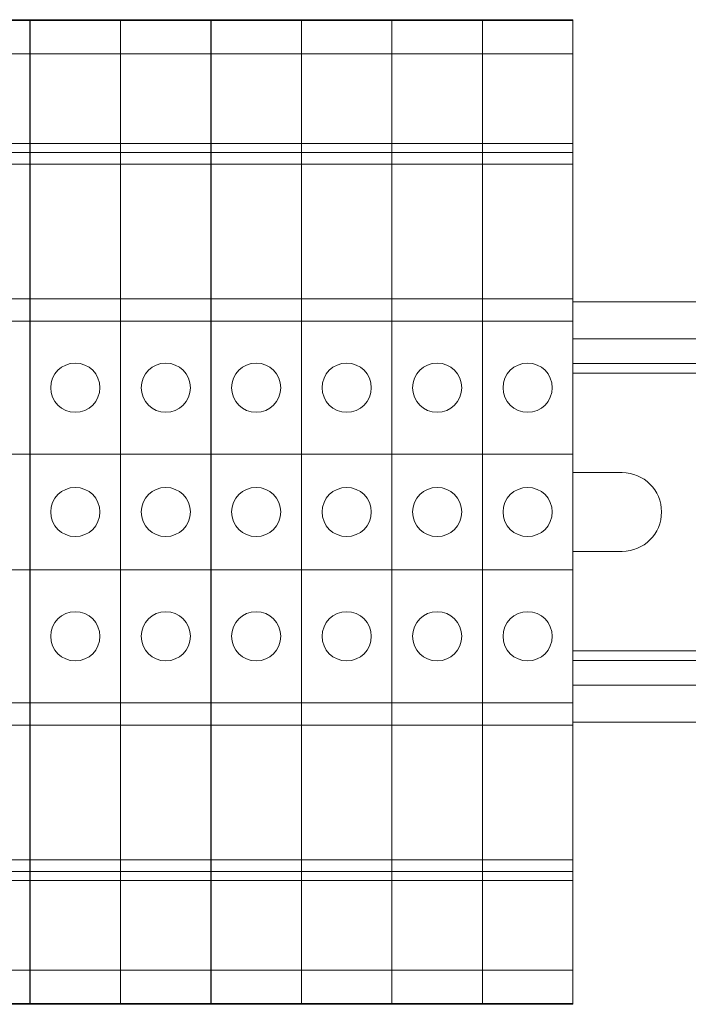
# Model space of a CAD drawing. Units: inches. Extents: x 0.2 to 16.8, y 0.2 to 10.8.
# Drawn here: x 8.2 to 8.2, y 5 to 5.1 of the extents above; entities that cross this region are included whole.
import ezdxf

# ---------------------------------------------------------------- set-up
doc = ezdxf.new("R2010")
doc.units = ezdxf.units.IN
doc.header["$MEASUREMENT"] = 0
doc.linetypes.add('SLD-Solid', pattern=[0])

msp = doc.modelspace()

# ---------------------------------------------------------------- linework, layer by layer
at = {"color": 7, "linetype": 'SLD-Solid', "lineweight": 0}
for p, q in [((8.156191804736713, 5.142784022939892), (8.16577185723014, 5.142784022939897)), ((8.156191804736695, 5.142692265786704), (8.165771857230135, 5.142692265786695)), ((8.165758471403377, 5.142784022939893), (8.175338523896807, 5.142784022939897)), ((8.165758471403361, 5.142692265786704), (8.165758471403377, 5.142784022939893)), ((8.165758471403361, 5.142692265786704), (8.175338523896803, 5.142692265786695)), ((8.165758471403393, 5.139161205974169), (8.165758471403361, 5.142692265786704)), ((8.165771857230135, 5.142692265786695), (8.16577185723014, 5.142784022939897)), ((8.165771857230167, 5.139161205974164), (8.165771857230135, 5.142692265786695)), ((8.175325138070045, 5.142784022939893), (8.184905190563473, 5.142784022939897)), ((8.17532513807003, 5.142692265786704), (8.175325138070045, 5.142784022939893)), ((8.17532513807003, 5.142692265786704), (8.18490519056347, 5.142692265786696)), ((8.17532513807006, 5.139161205974169), (8.17532513807003, 5.142692265786704)), ((8.175338523896803, 5.142692265786695), (8.175338523896807, 5.142784022939897)), ((8.175338523896833, 5.139161205974165), (8.175338523896803, 5.142692265786695)), ((8.184891804736711, 5.142784022939893), (8.194471857230141, 5.142784022939898)), ((8.184891804736695, 5.142692265786705), (8.184891804736711, 5.142784022939893)), ((8.184891804736695, 5.142692265786705), (8.194471857230136, 5.142692265786696)), ((8.184891804736727, 5.139161205974169), (8.184891804736695, 5.142692265786705)), ((8.18490519056347, 5.142692265786696), (8.184905190563473, 5.142784022939897)), ((8.1849051905635, 5.139161205974165), (8.18490519056347, 5.142692265786696)), ((8.194458471403378, 5.142784022939893), (8.204038523896807, 5.142784022939898)), ((8.194458471403363, 5.142692265786705), (8.194458471403378, 5.142784022939893)), ((8.194458471403363, 5.142692265786705), (8.204038523896802, 5.142692265786696)), ((8.194458471403394, 5.13916120597417), (8.194458471403363, 5.142692265786705)), ((8.194471857230136, 5.142692265786696), (8.194471857230141, 5.142784022939898)), ((8.194471857230166, 5.139161205974165), (8.194471857230136, 5.142692265786696)), ((8.204025138070044, 5.142784022939895), (8.213605190563474, 5.142784022939898)), ((8.20402513807003, 5.142692265786705), (8.204025138070044, 5.142784022939895)), ((8.20402513807003, 5.142692265786705), (8.213605190563468, 5.142692265786696)), ((8.20402513807006, 5.13916120597417), (8.20402513807003, 5.142692265786705)), ((8.204038523896802, 5.142692265786696), (8.204038523896807, 5.142784022939898)), ((8.204038523896832, 5.139161205974167), (8.204038523896802, 5.142692265786696)), ((8.21359180473671, 5.142784022939895), (8.223171857230142, 5.142784022939898)), ((8.213591804736696, 5.142692265786705), (8.21359180473671, 5.142784022939895)), ((8.213591804736696, 5.142692265786705), (8.223171857230136, 5.142692265786697)), ((8.213591804736726, 5.139161205974171), (8.213591804736696, 5.142692265786705)), ((8.213605190563468, 5.142692265786696), (8.213605190563474, 5.142784022939898)), ((8.2136051905635, 5.139161205974167), (8.213605190563468, 5.142692265786696)), ((8.223171857230136, 5.142692265786697), (8.223171857230142, 5.142784022939898)), ((8.223171857230167, 5.139161205974167), (8.223171857230136, 5.142692265786697)), ((8.156191804736727, 5.139161205974169), (8.165771857230167, 5.139161205974164)), ((8.165758471403393, 5.139161205974169), (8.175338523896833, 5.139161205974165)), ((8.165758471403388, 5.12968501334344), (8.165758471403393, 5.139161205974169)), ((8.165771857230169, 5.12968501334344), (8.165771857230167, 5.139161205974164)), ((8.17532513807006, 5.139161205974169), (8.1849051905635, 5.139161205974165)), ((8.175325138070054, 5.12968501334344), (8.17532513807006, 5.139161205974169)), ((8.175338523896835, 5.129685013343439), (8.175338523896833, 5.139161205974165)), ((8.184891804736727, 5.139161205974169), (8.194471857230166, 5.139161205974165)), ((8.18489180473672, 5.12968501334344), (8.184891804736727, 5.139161205974169)), ((8.184905190563502, 5.12968501334344), (8.1849051905635, 5.139161205974165)), ((8.194458471403394, 5.13916120597417), (8.204038523896832, 5.139161205974167)), ((8.194458471403388, 5.12968501334344), (8.194458471403394, 5.13916120597417)), ((8.194471857230171, 5.12968501334344), (8.194471857230166, 5.139161205974165)), ((8.20402513807006, 5.13916120597417), (8.2136051905635, 5.139161205974167)), ((8.204025138070055, 5.12968501334344), (8.20402513807006, 5.13916120597417)), ((8.204038523896836, 5.12968501334344), (8.204038523896832, 5.139161205974167)), ((8.213591804736726, 5.139161205974171), (8.223171857230167, 5.139161205974167)), ((8.213591804736723, 5.12968501334344), (8.213591804736726, 5.139161205974171)), ((8.213605190563502, 5.12968501334344), (8.2136051905635, 5.139161205974167)), ((8.22317185723017, 5.12968501334344), (8.223171857230167, 5.139161205974167)), ((8.156191804736727, 5.12968501334344), (8.16577185723016, 5.129685013343439)), ((8.165758471403393, 5.12968501334344), (8.175338523896828, 5.129685013343439)), ((8.165758471403382, 5.128735363983207), (8.165758471403393, 5.12968501334344)), ((8.165771857230153, 5.128735363983195), (8.16577185723016, 5.129685013343439)), ((8.175325138070061, 5.12968501334344), (8.184905190563494, 5.12968501334344)), ((8.175325138070049, 5.128735363983207), (8.175325138070061, 5.12968501334344)), ((8.175338523896821, 5.128735363983195), (8.175338523896828, 5.129685013343439)), ((8.184891804736727, 5.12968501334344), (8.19447185723016, 5.12968501334344)), ((8.184891804736715, 5.128735363983207), (8.184891804736727, 5.12968501334344)), ((8.184905190563487, 5.128735363983195), (8.184905190563494, 5.12968501334344)), ((8.194458471403395, 5.12968501334344), (8.204038523896829, 5.12968501334344)), ((8.194458471403383, 5.128735363983207), (8.194458471403395, 5.12968501334344)), ((8.194471857230154, 5.128735363983195), (8.19447185723016, 5.12968501334344)), ((8.20402513807006, 5.12968501334344), (8.213605190563495, 5.12968501334344)), ((8.20402513807005, 5.128735363983208), (8.20402513807006, 5.12968501334344)), ((8.20403852389682, 5.128735363983195), (8.204038523896829, 5.12968501334344)), ((8.213591804736728, 5.12968501334344), (8.223171857230161, 5.12968501334344)), ((8.213591804736716, 5.128735363983208), (8.213591804736728, 5.12968501334344)), ((8.213605190563486, 5.128735363983196), (8.213605190563495, 5.12968501334344)), ((8.223171857230152, 5.128735363983196), (8.223171857230161, 5.12968501334344)), ((8.156191804736714, 5.128735363983205), (8.165771857230153, 5.128735363983195)), ((8.165758471403382, 5.128735363983207), (8.175338523896821, 5.128735363983195)), ((8.165758471403384, 5.127501204288325), (8.165758471403382, 5.128735363983207)), ((8.165771857230162, 5.127501204288321), (8.165771857230153, 5.128735363983195)), ((8.175325138070049, 5.128735363983207), (8.184905190563487, 5.128735363983195)), ((8.175325138070052, 5.127501204288325), (8.175325138070049, 5.128735363983207)), ((8.17533852389683, 5.127501204288321), (8.175338523896821, 5.128735363983195)), ((8.184891804736715, 5.128735363983207), (8.194471857230154, 5.128735363983195)), ((8.184891804736719, 5.127501204288325), (8.184891804736715, 5.128735363983207)), ((8.184905190563496, 5.127501204288321), (8.184905190563487, 5.128735363983195)), ((8.194458471403383, 5.128735363983207), (8.20403852389682, 5.128735363983195)), ((8.194458471403385, 5.127501204288325), (8.194458471403383, 5.128735363983207)), ((8.194471857230162, 5.127501204288322), (8.194471857230154, 5.128735363983195)), ((8.20402513807005, 5.128735363983208), (8.213605190563486, 5.128735363983196)), ((8.204025138070051, 5.127501204288325), (8.20402513807005, 5.128735363983208)), ((8.204038523896829, 5.127501204288322), (8.20403852389682, 5.128735363983195)), ((8.213591804736716, 5.128735363983208), (8.223171857230152, 5.128735363983196)), ((8.21359180473672, 5.127501204288325), (8.213591804736716, 5.128735363983208)), ((8.213605190563495, 5.127501204288322), (8.213605190563486, 5.128735363983196)), ((8.223171857230161, 5.127501204288322), (8.223171857230152, 5.128735363983196)), ((8.156191804736718, 5.127501204288325), (8.165771857230162, 5.127501204288321)), ((8.165758471403384, 5.127501204288325), (8.17533852389683, 5.127501204288321)), ((8.16575847140337, 5.11326287177522), (8.165758471403384, 5.127501204288325)), ((8.165771857230158, 5.11326287177522), (8.165771857230162, 5.127501204288321)), ((8.175325138070052, 5.127501204288325), (8.184905190563496, 5.127501204288321)), ((8.175325138070036, 5.113262871775215), (8.175325138070052, 5.127501204288325)), ((8.175338523896823, 5.113262871775215), (8.17533852389683, 5.127501204288321)), ((8.184891804736719, 5.127501204288325), (8.194471857230162, 5.127501204288322)), ((8.184891804736703, 5.113262871775215), (8.184891804736719, 5.127501204288325)), ((8.18490519056349, 5.113262871775215), (8.184905190563496, 5.127501204288321)), ((8.194458471403385, 5.127501204288325), (8.204038523896829, 5.127501204288322)), ((8.194458471403369, 5.113262871775221), (8.194458471403385, 5.127501204288325)), ((8.194471857230157, 5.113262871775221), (8.194471857230162, 5.127501204288322)), ((8.204025138070051, 5.127501204288325), (8.213605190563495, 5.127501204288322)), ((8.204025138070035, 5.113262871775216), (8.204025138070051, 5.127501204288325)), ((8.204038523896825, 5.113262871775216), (8.204038523896829, 5.127501204288322)), ((8.21359180473672, 5.127501204288325), (8.223171857230161, 5.127501204288322)), ((8.213591804736701, 5.113262871775216), (8.21359180473672, 5.127501204288325)), ((8.21360519056349, 5.113262871775216), (8.213605190563495, 5.127501204288322)), ((8.223171857230158, 5.113262871775218), (8.223171857230161, 5.127501204288322)), ((8.156191804736714, 5.11326287177522), (8.165771857230162, 5.113262871775215)), ((8.165758471403382, 5.11326287177522), (8.17533852389683, 5.113262871775215)), ((8.165758471403382, 5.110889389163654), (8.165758471403382, 5.11326287177522)), ((8.165771857230165, 5.110889389163647), (8.165771857230162, 5.113262871775215)), ((8.175325138070049, 5.11326287177522), (8.184905190563496, 5.113262871775215)), ((8.175325138070049, 5.110889389163654), (8.175325138070049, 5.11326287177522)), ((8.175338523896832, 5.110889389163647), (8.17533852389683, 5.113262871775215)), ((8.184891804736715, 5.113262871775221), (8.194471857230162, 5.113262871775215)), ((8.184891804736715, 5.110889389163656), (8.184891804736715, 5.113262871775221)), ((8.184905190563498, 5.110889389163647), (8.184905190563496, 5.113262871775215)), ((8.194458471403383, 5.113262871775221), (8.20403852389683, 5.113262871775216)), ((8.194458471403383, 5.110889389163656), (8.194458471403383, 5.113262871775221)), ((8.194471857230164, 5.110889389163647), (8.194471857230162, 5.113262871775215)), ((8.20402513807005, 5.113262871775222), (8.213605190563497, 5.113262871775216)), ((8.20402513807005, 5.110889389163656), (8.20402513807005, 5.113262871775222)), ((8.20403852389683, 5.110889389163648), (8.20403852389683, 5.113262871775216)), ((8.213591804736716, 5.113262871775222), (8.223171857230165, 5.113262871775216)), ((8.213591804736716, 5.110889389163656), (8.213591804736716, 5.113262871775222)), ((8.213605190563497, 5.110889389163648), (8.213605190563497, 5.113262871775216)), ((8.223171857230165, 5.110889389163648), (8.223171857230165, 5.113262871775216)), ((8.289838523896858, 5.112950042666079), (8.223171857230158, 5.112950042666079)), ((8.156191804736716, 5.110889389163654), (8.165771857230165, 5.110889389163647)), ((8.165758471403382, 5.110889389163654), (8.175338523896832, 5.110889389163647)), ((8.165758471403384, 5.096839448628865), (8.165758471403382, 5.110889389163654)), ((8.165771857230157, 5.096839448628855), (8.165771857230165, 5.110889389163647)), ((8.175325138070049, 5.110889389163654), (8.184905190563498, 5.110889389163647)), ((8.175325138070052, 5.096839448628866), (8.175325138070049, 5.110889389163654)), ((8.175338523896823, 5.096839448628855), (8.175338523896832, 5.110889389163647)), ((8.184891804736715, 5.110889389163656), (8.194471857230164, 5.110889389163647)), ((8.184891804736719, 5.096839448628866), (8.184891804736715, 5.110889389163656)), ((8.184905190563489, 5.096839448628856), (8.184905190563498, 5.110889389163647)), ((8.194458471403383, 5.110889389163656), (8.20403852389683, 5.110889389163648)), ((8.194458471403385, 5.096839448628866), (8.194458471403383, 5.110889389163656)), ((8.194471857230155, 5.096839448628856), (8.194471857230164, 5.110889389163647)), ((8.20402513807005, 5.110889389163656), (8.213605190563497, 5.110889389163648)), ((8.204025138070053, 5.096839448628866), (8.20402513807005, 5.110889389163656)), ((8.204038523896822, 5.096839448628856), (8.20403852389683, 5.110889389163648)), ((8.213591804736716, 5.110889389163656), (8.223171857230165, 5.110889389163648)), ((8.21359180473672, 5.096839448628868), (8.213591804736716, 5.110889389163656)), ((8.213605190563488, 5.096839448628858), (8.213605190563497, 5.110889389163648)), ((8.223171857230156, 5.096839448628858), (8.223171857230165, 5.110889389163648)), ((8.289838523896858, 5.109016709332746), (8.223171857230163, 5.109016709332746)), ((8.289838523896861, 5.106416709332746), (8.223171857230161, 5.106416709332746)), ((8.289838523896856, 5.105383375999413), (8.223171857230161, 5.105383375999413)), ((8.15619180473672, 5.096839448628865), (8.165771857230157, 5.096839448628855)), ((8.165758471403384, 5.096839448628865), (8.175338523896823, 5.096839448628855)), ((8.16575847140337, 5.084593970036347), (8.165758471403375, 5.096839448628875)), ((8.165771857230137, 5.084593970036349), (8.165771857230133, 5.096839448628858)), ((8.175325138070052, 5.096839448628866), (8.184905190563489, 5.096839448628856)), ((8.175325138070036, 5.084593970036347), (8.175325138070043, 5.096839448628876)), ((8.175338523896803, 5.084593970036349), (8.175338523896801, 5.096839448628858)), ((8.184891804736719, 5.096839448628866), (8.194471857230155, 5.096839448628856)), ((8.184891804736703, 5.084593970036349), (8.18489180473671, 5.096839448628876)), ((8.18490519056347, 5.08459397003635), (8.184905190563468, 5.096839448628858)), ((8.194458471403385, 5.096839448628866), (8.204038523896822, 5.096839448628856)), ((8.19445847140337, 5.084593970036349), (8.194458471403376, 5.096839448628876)), ((8.194471857230136, 5.08459397003635), (8.194471857230134, 5.096839448628859)), ((8.204025138070053, 5.096839448628866), (8.213605190563488, 5.096839448628858)), ((8.204025138070037, 5.08459397003635), (8.204025138070042, 5.096839448628876)), ((8.204038523896804, 5.08459397003635), (8.204038523896802, 5.096839448628859)), ((8.21359180473672, 5.096839448628868), (8.223171857230156, 5.096839448628858)), ((8.213591804736703, 5.08459397003635), (8.213591804736708, 5.096839448628877)), ((8.21360519056347, 5.08459397003635), (8.213605190563468, 5.096839448628859)), ((8.223171857230136, 5.084593970036351), (8.223171857230135, 5.09683944862886)), ((8.228371857230195, 5.094883375999412), (8.223171857230136, 5.094883375999412)), ((8.223171857230136, 5.086550042666076), (8.228371857230194, 5.086550042666079)), ((8.156191804736713, 5.084593970036356), (8.165771857230162, 5.08459397003635)), ((8.165758471403379, 5.084593970036356), (8.165758471403393, 5.070544029501575)), ((8.165758471403379, 5.084593970036356), (8.17533852389683, 5.08459397003635)), ((8.165771857230162, 5.08459397003635), (8.165771857230153, 5.070544029501567)), ((8.175325138070045, 5.084593970036356), (8.17532513807006, 5.070544029501575)), ((8.175325138070045, 5.084593970036356), (8.184905190563496, 5.084593970036351)), ((8.17533852389683, 5.08459397003635), (8.17533852389682, 5.070544029501567)), ((8.184891804736713, 5.084593970036357), (8.184891804736727, 5.070544029501576)), ((8.184891804736713, 5.084593970036357), (8.194471857230162, 5.084593970036351)), ((8.184905190563496, 5.084593970036351), (8.184905190563486, 5.070544029501568)), ((8.194458471403378, 5.084593970036357), (8.204038523896829, 5.084593970036351)), ((8.194458471403378, 5.084593970036357), (8.194458471403394, 5.070544029501576)), ((8.194471857230162, 5.084593970036351), (8.194471857230154, 5.070544029501568)), ((8.204025138070046, 5.084593970036359), (8.213605190563495, 5.084593970036352)), ((8.204025138070046, 5.084593970036359), (8.20402513807006, 5.070544029501577)), ((8.204038523896829, 5.084593970036351), (8.204038523896818, 5.070544029501568)), ((8.213591804736712, 5.084593970036359), (8.213591804736728, 5.070544029501577)), ((8.213591804736712, 5.084593970036359), (8.223171857230161, 5.084593970036352)), ((8.213605190563495, 5.084593970036352), (8.213605190563486, 5.070544029501568)), ((8.223171857230161, 5.084593970036352), (8.223171857230152, 5.070544029501568)), ((8.289838523896861, 5.076050042666076), (8.223171857230158, 5.076050042666076)), ((8.289838523896861, 5.075016709332743), (8.223171857230156, 5.075016709332743)), ((8.289838523896861, 5.072416709332743), (8.223171857230152, 5.072416709332743)), ((8.156191804736727, 5.070544029501575), (8.165771857230153, 5.070544029501567)), ((8.165758471403393, 5.070544029501575), (8.17533852389682, 5.070544029501567)), ((8.165758471403393, 5.070544029501575), (8.165758471403372, 5.068170546890035)), ((8.165771857230153, 5.070544029501567), (8.165771857230142, 5.068170546890033)), ((8.17532513807006, 5.070544029501575), (8.184905190563486, 5.070544029501568)), ((8.17532513807006, 5.070544029501575), (8.175325138070038, 5.068170546890035)), ((8.17533852389682, 5.070544029501567), (8.17533852389681, 5.068170546890033)), ((8.184891804736727, 5.070544029501576), (8.194471857230154, 5.070544029501568)), ((8.184891804736727, 5.070544029501576), (8.184891804736704, 5.068170546890037)), ((8.184905190563486, 5.070544029501568), (8.184905190563477, 5.068170546890033)), ((8.194458471403394, 5.070544029501576), (8.204038523896818, 5.070544029501568)), ((8.194458471403394, 5.070544029501576), (8.19445847140337, 5.068170546890037)), ((8.194471857230154, 5.070544029501568), (8.194471857230143, 5.068170546890034)), ((8.20402513807006, 5.070544029501577), (8.213605190563486, 5.070544029501568)), ((8.20402513807006, 5.070544029501577), (8.204025138070039, 5.068170546890037)), ((8.204038523896818, 5.070544029501568), (8.204038523896811, 5.068170546890034)), ((8.213591804736728, 5.070544029501577), (8.223171857230152, 5.070544029501568)), ((8.213591804736728, 5.070544029501577), (8.213591804736705, 5.068170546890037)), ((8.213605190563486, 5.070544029501568), (8.213605190563477, 5.068170546890034)), ((8.223171857230152, 5.070544029501568), (8.223171857230144, 5.068170546890035)), ((8.289838523896858, 5.068483375999411), (8.22317185723015, 5.068483375999411)), ((8.156191804736705, 5.068170546890035), (8.165771857230142, 5.068170546890033)), ((8.165758471403372, 5.068170546890035), (8.17533852389681, 5.068170546890033)), ((8.165758471403361, 5.068170546890035), (8.165758471403375, 5.0539322143769)), ((8.16577185723015, 5.068170546890035), (8.165771857230142, 5.05393221437689)), ((8.175325138070038, 5.068170546890035), (8.184905190563477, 5.068170546890033)), ((8.175325138070027, 5.068170546890033), (8.175325138070043, 5.0539322143769)), ((8.175338523896816, 5.068170546890033), (8.17533852389681, 5.053932214376892)), ((8.184891804736704, 5.068170546890037), (8.194471857230143, 5.068170546890034)), ((8.184891804736694, 5.068170546890033), (8.18489180473671, 5.0539322143769)), ((8.184905190563482, 5.068170546890033), (8.184905190563477, 5.053932214376892)), ((8.19445847140337, 5.068170546890037), (8.204038523896811, 5.068170546890034)), ((8.19445847140336, 5.068170546890037), (8.194458471403378, 5.053932214376902)), ((8.194471857230148, 5.068170546890037), (8.194471857230143, 5.053932214376892)), ((8.204025138070039, 5.068170546890037), (8.213605190563477, 5.068170546890034)), ((8.204025138070026, 5.068170546890034), (8.204025138070044, 5.053932214376902)), ((8.204038523896816, 5.068170546890034), (8.204038523896811, 5.053932214376892)), ((8.213591804736705, 5.068170546890037), (8.223171857230144, 5.068170546890035)), ((8.213591804736694, 5.068170546890034), (8.21359180473671, 5.053932214376903)), ((8.213605190563483, 5.068170546890034), (8.213605190563477, 5.053932214376893)), ((8.22317185723015, 5.068170546890035), (8.223171857230144, 5.053932214376893)), ((8.156191804736709, 5.0539322143769), (8.165771857230142, 5.05393221437689)), ((8.165758471403375, 5.0539322143769), (8.17533852389681, 5.053932214376892)), ((8.165758471403375, 5.0539322143769), (8.16575847140336, 5.052698054682016)), ((8.165771857230142, 5.05393221437689), (8.165771857230142, 5.052698054682006)), ((8.175325138070043, 5.0539322143769), (8.184905190563477, 5.053932214376892)), ((8.175325138070043, 5.0539322143769), (8.175325138070026, 5.052698054682016)), ((8.17533852389681, 5.053932214376892), (8.17533852389681, 5.052698054682006)), ((8.18489180473671, 5.0539322143769), (8.194471857230143, 5.053932214376892)), ((8.18489180473671, 5.0539322143769), (8.184891804736692, 5.052698054682016)), ((8.184905190563477, 5.053932214376892), (8.184905190563477, 5.052698054682007)), ((8.194458471403378, 5.053932214376902), (8.204038523896811, 5.053932214376892)), ((8.194458471403378, 5.053932214376902), (8.19445847140336, 5.052698054682016)), ((8.194471857230143, 5.053932214376892), (8.194471857230143, 5.052698054682007)), ((8.204025138070044, 5.053932214376902), (8.213605190563477, 5.053932214376893)), ((8.204025138070044, 5.053932214376902), (8.204025138070026, 5.052698054682016)), ((8.204038523896811, 5.053932214376892), (8.204038523896811, 5.052698054682007)), ((8.21359180473671, 5.053932214376903), (8.223171857230144, 5.053932214376893)), ((8.21359180473671, 5.053932214376903), (8.213591804736694, 5.052698054682017)), ((8.213605190563477, 5.053932214376893), (8.213605190563477, 5.052698054682007)), ((8.223171857230144, 5.053932214376893), (8.223171857230144, 5.052698054682007)), ((8.156191804736691, 5.052698054682016), (8.165771857230142, 5.052698054682006)), ((8.16575847140336, 5.052698054682016), (8.17533852389681, 5.052698054682006)), ((8.16575847140336, 5.052698054682016), (8.165758471403379, 5.051748405321784)), ((8.165771857230142, 5.052698054682006), (8.165771857230137, 5.051748405321767)), ((8.175325138070026, 5.052698054682016), (8.184905190563477, 5.052698054682007)), ((8.175325138070026, 5.052698054682016), (8.175325138070045, 5.051748405321785)), ((8.17533852389681, 5.052698054682006), (8.175338523896803, 5.051748405321769)), ((8.184891804736692, 5.052698054682016), (8.194471857230143, 5.052698054682007)), ((8.184891804736692, 5.052698054682016), (8.184891804736711, 5.051748405321785)), ((8.184905190563477, 5.052698054682007), (8.184905190563471, 5.051748405321769)), ((8.19445847140336, 5.052698054682016), (8.204038523896811, 5.052698054682007)), ((8.19445847140336, 5.052698054682016), (8.194458471403378, 5.051748405321785)), ((8.194471857230143, 5.052698054682007), (8.194471857230138, 5.051748405321769)), ((8.204025138070026, 5.052698054682016), (8.213605190563477, 5.052698054682007)), ((8.204025138070026, 5.052698054682016), (8.204025138070044, 5.051748405321785)), ((8.204038523896811, 5.052698054682007), (8.204038523896804, 5.051748405321769)), ((8.213591804736694, 5.052698054682017), (8.223171857230144, 5.052698054682007)), ((8.213591804736694, 5.052698054682017), (8.21359180473671, 5.051748405321786)), ((8.213605190563477, 5.052698054682007), (8.213605190563472, 5.051748405321769)), ((8.223171857230144, 5.052698054682007), (8.223171857230138, 5.05174840532177)), ((8.156191804736713, 5.051748405321784), (8.165771857230137, 5.051748405321767)), ((8.165758471403379, 5.051748405321784), (8.175338523896803, 5.051748405321769)), ((8.16575847140338, 5.051748405321784), (8.16575847140341, 5.042272212691099)), ((8.165771857230151, 5.051748405321784), (8.165771857230174, 5.042272212691102)), ((8.175325138070045, 5.051748405321785), (8.184905190563471, 5.051748405321769)), ((8.175325138070047, 5.051748405321767), (8.175325138070077, 5.042272212691099)), ((8.175338523896817, 5.051748405321769), (8.17533852389684, 5.042272212691103)), ((8.184891804736711, 5.051748405321785), (8.194471857230138, 5.051748405321769)), ((8.184891804736713, 5.051748405321769), (8.184891804736743, 5.042272212691099)), ((8.184905190563486, 5.051748405321769), (8.184905190563507, 5.042272212691103)), ((8.194458471403378, 5.051748405321785), (8.204038523896804, 5.051748405321769)), ((8.19445847140338, 5.051748405321785), (8.194458471403411, 5.0422722126911)), ((8.19447185723015, 5.051748405321785), (8.194471857230173, 5.042272212691103)), ((8.204025138070044, 5.051748405321785), (8.213605190563472, 5.051748405321769)), ((8.204025138070046, 5.051748405321769), (8.204025138070078, 5.0422722126911)), ((8.204038523896818, 5.051748405321769), (8.204038523896841, 5.042272212691103)), ((8.21359180473671, 5.051748405321786), (8.223171857230138, 5.05174840532177)), ((8.213591804736714, 5.051748405321769), (8.213591804736744, 5.042272212691102)), ((8.213605190563484, 5.05174840532177), (8.213605190563507, 5.042272212691103)), ((8.22317185723015, 5.05174840532177), (8.223171857230176, 5.042272212691103)), ((8.156191804736745, 5.042272212691099), (8.165771857230174, 5.042272212691102)), ((8.16575847140341, 5.042272212691099), (8.17533852389684, 5.042272212691103)), ((8.16575847140341, 5.042272212691099), (8.165758471403374, 5.038741152878539)), ((8.165771857230174, 5.042272212691102), (8.16577185723014, 5.038741152878546)), ((8.175325138070077, 5.042272212691099), (8.184905190563507, 5.042272212691103)), ((8.175325138070077, 5.042272212691099), (8.17532513807004, 5.038741152878539)), ((8.17533852389684, 5.042272212691103), (8.175338523896807, 5.038741152878547)), ((8.184891804736743, 5.042272212691099), (8.194471857230173, 5.042272212691103)), ((8.184891804736743, 5.042272212691099), (8.184891804736708, 5.03874115287854)), ((8.184905190563507, 5.042272212691103), (8.184905190563473, 5.038741152878547)), ((8.194458471403411, 5.0422722126911), (8.204038523896841, 5.042272212691103)), ((8.194458471403411, 5.0422722126911), (8.194458471403372, 5.03874115287854)), ((8.194471857230173, 5.042272212691103), (8.194471857230141, 5.038741152878547)), ((8.204025138070078, 5.0422722126911), (8.213605190563507, 5.042272212691103)), ((8.204025138070078, 5.0422722126911), (8.20402513807004, 5.03874115287854)), ((8.204038523896841, 5.042272212691103), (8.204038523896807, 5.038741152878547)), ((8.213591804736744, 5.042272212691102), (8.223171857230176, 5.042272212691103)), ((8.213591804736744, 5.042272212691102), (8.213591804736707, 5.03874115287854)), ((8.213605190563507, 5.042272212691103), (8.213605190563474, 5.038741152878548)), ((8.223171857230176, 5.042272212691103), (8.22317185723014, 5.038741152878548)), ((8.156191804736705, 5.038741152878538), (8.16577185723014, 5.038741152878546)), ((8.156191804736709, 5.038649395725315), (8.165771857230137, 5.03864939572531)), ((8.165758471403374, 5.038741152878539), (8.175338523896807, 5.038741152878547)), ((8.165758471403374, 5.038741152878539), (8.165758471403375, 5.038649395725316)), ((8.165758471403375, 5.038649395725316), (8.175338523896803, 5.03864939572531)), ((8.16577185723014, 5.038741152878546), (8.165771857230137, 5.03864939572531)), ((8.17532513807004, 5.038741152878539), (8.184905190563473, 5.038741152878547)), ((8.17532513807004, 5.038741152878539), (8.175325138070043, 5.038649395725316)), ((8.175325138070043, 5.038649395725316), (8.184905190563471, 5.03864939572531)), ((8.175338523896807, 5.038741152878547), (8.175338523896803, 5.03864939572531)), ((8.184891804736708, 5.03874115287854), (8.194471857230141, 5.038741152878547)), ((8.184891804736708, 5.03874115287854), (8.18489180473671, 5.038649395725318)), ((8.18489180473671, 5.038649395725318), (8.194471857230138, 5.038649395725311)), ((8.184905190563473, 5.038741152878547), (8.184905190563471, 5.03864939572531)), ((8.194458471403372, 5.03874115287854), (8.204038523896807, 5.038741152878547)), ((8.194458471403372, 5.03874115287854), (8.194458471403376, 5.038649395725318)), ((8.194458471403376, 5.038649395725318), (8.204038523896804, 5.038649395725311)), ((8.194471857230141, 5.038741152878547), (8.194471857230138, 5.038649395725311)), ((8.20402513807004, 5.03874115287854), (8.213605190563474, 5.038741152878548)), ((8.20402513807004, 5.03874115287854), (8.204025138070042, 5.038649395725318)), ((8.204025138070042, 5.038649395725318), (8.213605190563472, 5.038649395725311)), ((8.204038523896807, 5.038741152878547), (8.204038523896804, 5.038649395725311)), ((8.213591804736707, 5.03874115287854), (8.22317185723014, 5.038741152878548)), ((8.213591804736707, 5.03874115287854), (8.213591804736708, 5.038649395725318)), ((8.213591804736708, 5.038649395725318), (8.223171857230138, 5.038649395725311)), ((8.213605190563474, 5.038741152878548), (8.213605190563472, 5.038649395725311)), ((8.22317185723014, 5.038741152878548), (8.223171857230138, 5.038649395725311))]:
    msp.add_line(p, q, dxfattribs=at)
for centre, radius in [((8.170548497650104, 5.103864418896253), 0.00259999999999927), ((8.18011516431677, 5.103864418896253), 0.00259999999999927), ((8.189681830983439, 5.103864418896253), 0.002600000000001046), ((8.199248497650105, 5.103864418896253), 0.002600000000001046), ((8.208815164316771, 5.103864418896253), 0.00259999999999927), ((8.218381830983438, 5.103864418896253), 0.00259999999999927), ((8.170548497650094, 5.090716709332609), 0.00259999999999927), ((8.18011516431676, 5.090716709332609), 0.002600000000001046), ((8.189681830983426, 5.09071670933261), 0.002600000000001046), ((8.199248497650094, 5.09071670933261), 0.00259999999999927), ((8.20881516431676, 5.09071670933261), 0.00259999999999927), ((8.218381830983427, 5.090716709332611), 0.002600000000001046), ((8.170548497650104, 5.077568999768958), 0.00259999999999927), ((8.18011516431677, 5.077568999768958), 0.002600000000001046), ((8.189681830983439, 5.077568999768958), 0.00259999999999927), ((8.199248497650105, 5.077568999768958), 0.002600000000001046), ((8.208815164316771, 5.077568999768958), 0.002600000000001046), ((8.21838183098344, 5.077568999768959), 0.00259999999999927)]:
    msp.add_circle(centre, radius, dxfattribs=at)
msp.add_arc((8.228371857230192, 5.090716709332746), 0.004166666666667318, 270.0000000000252, 89.99999999995114, dxfattribs=at)

doc.saveas('drawing.dxf')
